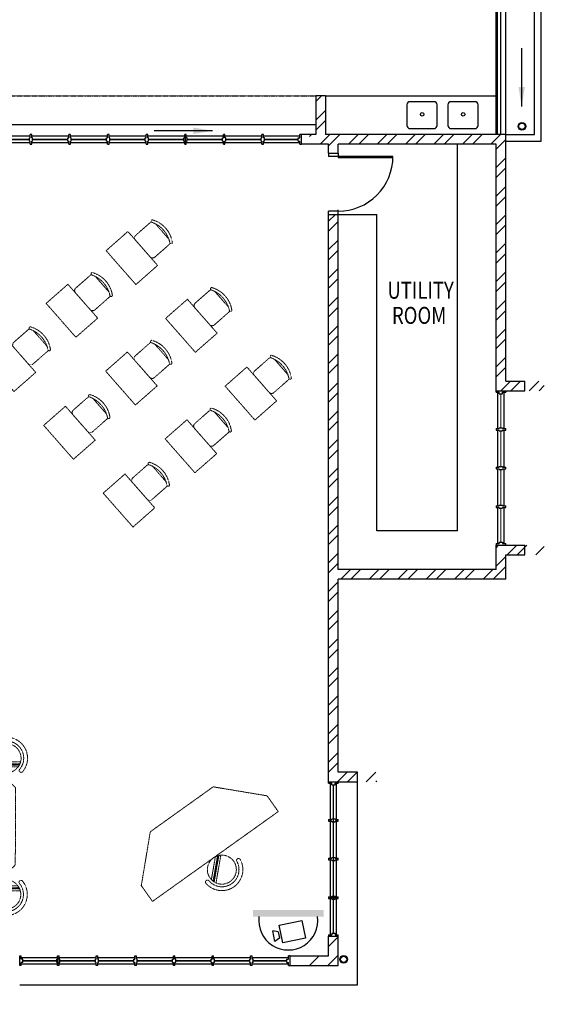
# Model space of a CAD drawing. Units: millimetres. Extents: x 324477 to 464485, y -550245 to -392766.
# Drawn here: x 449819 to 457966, y -505065 to -489782 of the extents above; entities that cross this region are included whole.
import ezdxf

# ---------------------------------------------------------------- set-up
doc = ezdxf.new("R2010")
doc.units = ezdxf.units.MM
doc.header["$MEASUREMENT"] = 0
doc.linetypes.add('ACAD_ISO02W100', pattern=[15, 12, -3])
doc.linetypes.add('DASHED2', pattern=[0.375, 0.25, -0.125])
for name, color, linetype in [('a-arch', 8, 'Continuous'), ('a-sani', 8, 'Continuous'), ('a-text room', 8, 'Continuous'), ('a-wall', 8, 'Continuous'), ('a-win', 8, 'Continuous'), ('CCTV', 6, 'Continuous')]:
    doc.layers.add(name, color=color, linetype=linetype)
doc.layers.add('a-furniture', color=8, linetype='ACAD_ISO02W100', lineweight=9)
doc.styles.add('ARIAL', font='ARIAL.TTF', dxfattribs={"width": 0.8})
doc.dimstyles.new('DIM100$7', dxfattribs={"dimtxt": 180, "dimasz": 200, "dimexe": 150, "dimexo": 0, "dimgap": 70, "dimtad": 1, "dimtoh": 1, "dimdec": 0, "dimzin": 0, "dimdsep": 46, "dimtxsty": 'ARIAL', "dimcen": 0, "dimdle": 150, "dimclrd": 256, "dimclre": 256, "dimclrt": 256, "dimadec": 0, "dimazin": 0, "dimtfac": 1, "dimtdec": 0, "dimtmove": 0, "dimatfit": 3, "dimfxl": 150, "dimtolj": 1, "dimtzin": 0, "dimlwd": -1, "dimlwe": -1, "dimarcsym": 0})
pattern_1 = [(45, (86760.62, -365062.8), (-220.97087, 220.97087), []), (45, (86760.62, -364906.56), (-220.97087, 220.97087), [])]

# ---------------------------------------------------------------- blocks, each defined once
blk = doc.blocks.new('ttt')
at = {"layer": 'a-furniture', "color": 8, "linetype": 'DASHED2', "ltscale": 5}
for p, q in [((25253, 33198), (24944, 32889)), ((24972, 32875), (25267, 33170)), ((24766, 33082), (24764, 33082)), ((25271, 33160), (24982, 32871)), ((24993, 32867), (25274, 33149)), ((25285, 33118), (25025, 32857)), ((25355, 33082), (25353, 33082))]:
    blk.add_line(p, q, dxfattribs=at)
blk.add_circle((25060, 33082), 225, dxfattribs=at)
for centre, radius, start, end in [((25060, 33082), 326, 5.6121, 174.3879), ((25060, 33082), 266, 5.6365, 174.3635), ((24764, 33111), 29, 174.3885, 270), ((24766, 33111), 29, 270, 354.3631), ((25353, 33111), 29, 185.6369, 270), ((25355, 33111), 29, 270, 5.6115)]:
    blk.add_arc(centre, radius, start, end, dxfattribs=at)
blk = doc.blocks.new('yyyyyyyyyyyyyyyyyyyyyyyyy')
at = {"layer": 'a-furniture', "color": 8, "linetype": 'DASHED2', "lineweight": 0, "ltscale": 5}
for p, q in [((115637, 33712), (116238, 34311)), ((116538, 34310), (116238, 34311)), ((116838, 34310), (116538, 34310)), ((117437, 33709), (116838, 34310)), ((115637, 33712), (115634, 32512)), ((117437, 33709), (117434, 32509)), ((115634, 32512), (116233, 31911)), ((117434, 32509), (116833, 31910)), ((116533, 31910), (116233, 31911)), ((116833, 31910), (116533, 31910))]:
    blk.add_line(p, q, dxfattribs=at)
at = {"layer": 'a-furniture', "color": 8, "extrusion": (0, 0, -1), "zscale": -1}
for p, rotation in [((-156932, 28814), 314.557905828744), ((-76139, 37407), 134.5579058364216)]:
    blk.add_blockref('ttt', p, dxfattribs=dict(at, rotation=rotation))
at = {"layer": 'a-furniture', "color": 8}
for p, rotation in [((76122, 28976), 314.3286625228484), ((156949, 37245), 134.3286625222658)]:
    blk.add_blockref('ttt', p, dxfattribs=dict(at, rotation=rotation))
blk = doc.blocks.new('A$C37F052D8')
at = {"layer": 'a-furniture', "color": 8, "linetype": 'DASHED2', "lineweight": 5, "ltscale": 7}
for p, q in [((54, 347), (54, 53)), ((438, 400), (114, 400)), ((504, 53), (504, 347)), ((107, 0), (451, 0))]:
    blk.add_line(p, q, dxfattribs=at)
for centre, radius, start, end in [((279, 45), 430, 56.4661, 123.5339), ((57, 392), 19.4, 143.3099, 302.0274), ((107, 347), 53.1, 152.4156, 180), ((279, -5), 435, 60.9675, 119.0945), ((501, 392), 19.4, 237.9726, 36.6901), ((451, 347), 53.1, 0, 27.5844), ((107, 53), 53.1, 180, 270), ((451, 53), 53.1, 270, 0)]:
    blk.add_arc(centre, radius, start, end, dxfattribs=at)
blk = doc.blocks.new('jjjjjjjjjjjjjjjjjjjjjjjjjjjjj')
at = {"layer": 'a-furniture', "color": 8, "linetype": 'DASHED2', "ltscale": 5}
for p, q in [((106054, 35544, 0), (106054, 35094, 0)), ((106754, 35544, 0), (106054, 35544, 0)), ((106754, 35094, 0), (106754, 35544, 0)), ((106754, 35094, 0), (106054, 35094, 0))]:
    blk.add_line(p, q, dxfattribs=at)
at = {"layer": 'a-furniture', "color": 8, "extrusion": (-5.41577e-10, 1.19957e-09, 1), "xscale": -1, "rotation": 359.9937153855174}
blk.add_blockref('A$C37F052D8', (106683, 35544, 0), dxfattribs=at)
blk = doc.blocks.new('uuuuuuuuuuuuuuuuuuuuuuuuuuuuu')
at = {"layer": 'a-furniture', "color": 8, "linetype": 'DASHED2', "lineweight": 0, "ltscale": 5}
for p, q in [((116316, 39160), (116317, 39460)), ((118716, 39155), (118717, 39455)), ((116915, 38559), (116316, 39160)), ((118115, 38557), (118716, 39155)), ((118115, 38557), (116915, 38559))]:
    blk.add_line(p, q, dxfattribs=at)
at = {"layer": 'a-furniture', "color": 8, "linetype": 'DASHED2', "ltscale": 5}
blk.add_line((118717, 39455), (116317, 39460), dxfattribs=at)
at = {"layer": 'a-furniture', "color": 8, "rotation": 359.3286625258817}
blk.add_blockref('ttt', (92108, 6896), dxfattribs=at)
blk = doc.blocks.new('A$C50D76258')
at = {"layer": 'a-win', "color": 8}
for p, q in [((0, 0), (0, 150)), ((0, 150), (25, 150)), ((25, 0), (0, 0)), ((25, 100), (25, 150)), ((588, 125), (25, 125)), ((50, 100), (25, 100)), ((25, 0), (25, 50)), ((50, 50), (25, 50)), ((25, 25), (588, 25)), ((50, 50), (50, 100)), ((575, 100, 0), (588, 100, 0)), ((575, 50, 0), (575, 100, 0)), ((575, 50, 0), (588, 50, 0)), ((588, 100, 0), (588, 150, 0)), ((613, 150, 0), (588, 150, 0)), ((588, 0, 0), (588, 50, 0)), ((613, 100, 0), (613, 150, 0)), ((1188, 125), (613, 125)), ((625, 100, 0), (613, 100, 0)), ((613, 0, 0), (613, 50, 0)), ((625, 50, 0), (613, 50, 0)), ((613, 25), (1188, 25)), ((625, 50, 0), (625, 100, 0)), ((1175, 100, 0), (1188, 100, 0)), ((1175, 50, 0), (1175, 100, 0)), ((1175, 50, 0), (1188, 50, 0)), ((1188, 100, 0), (1188, 150, 0)), ((1213, 150, 0), (1188, 150, 0)), ((1188, 0, 0), (1188, 50, 0)), ((1213, 100, 0), (1213, 150, 0)), ((1788, 125), (1213, 125)), ((1225, 100, 0), (1213, 100, 0)), ((1213, 0, 0), (1213, 50, 0)), ((1225, 50, 0), (1213, 50, 0)), ((1213, 25), (1788, 25)), ((1225, 50, 0), (1225, 100, 0)), ((1775, 100, 0), (1788, 100, 0)), ((1775, 50, 0), (1775, 100, 0)), ((1775, 50, 0), (1788, 50, 0)), ((1788, 100, 0), (1788, 150, 0)), ((1813, 150, 0), (1788, 150, 0)), ((1788, 0, 0), (1788, 50, 0)), ((1813, 100, 0), (1813, 150, 0)), ((2388, 125), (1813, 125)), ((1825, 100, 0), (1813, 100, 0)), ((1813, 0, 0), (1813, 50, 0)), ((1825, 50, 0), (1813, 50, 0)), ((1813, 25), (2388, 25)), ((1825, 50, 0), (1825, 100, 0)), ((2375, 100, 0), (2388, 100, 0)), ((2375, 50, 0), (2375, 100, 0)), ((2375, 50, 0), (2388, 50, 0)), ((2388, 100, 0), (2388, 150, 0)), ((2413, 150, 0), (2388, 150, 0)), ((2388, 0, 0), (2388, 50, 0)), ((2413, 100, 0), (2413, 150, 0)), ((2988, 125, 0), (2413, 125, 0)), ((2425, 100, 0), (2413, 100, 0)), ((2413, 0, 0), (2413, 50, 0)), ((2425, 50, 0), (2413, 50, 0)), ((2413, 25, 0), (2988, 25, 0)), ((2425, 50, 0), (2425, 100, 0)), ((2975, 100, 0), (2988, 100, 0)), ((2975, 50, 0), (2975, 100, 0)), ((2975, 50, 0), (2988, 50, 0)), ((2988, 100, 0), (2988, 150, 0)), ((3013, 150, 0), (2988, 150, 0)), ((2988, 0, 0), (2988, 50, 0)), ((3013, 100, 0), (3013, 150, 0)), ((3588, 125, 0), (3013, 125, 0)), ((3025, 100, 0), (3013, 100, 0)), ((3013, 0, 0), (3013, 50, 0)), ((3025, 50, 0), (3013, 50, 0)), ((3013, 25, 0), (3588, 25, 0)), ((3025, 50, 0), (3025, 100, 0)), ((3575, 100, 0), (3588, 100, 0)), ((3575, 50, 0), (3575, 100, 0)), ((3575, 50, 0), (3588, 50, 0)), ((3588, 100, 0), (3588, 150, 0)), ((3613, 150, 0), (3588, 150, 0)), ((3588, 0, 0), (3588, 50, 0)), ((3600, 25, 0), (3600, 125, 0)), ((3613, 100, 0), (3613, 150, 0)), ((4175, 125, 0), (3613, 125, 0)), ((3625, 100, 0), (3613, 100, 0)), ((3613, 0, 0), (3613, 50, 0)), ((3625, 50, 0), (3613, 50, 0)), ((3613, 25, 0), (4175, 25, 0)), ((3625, 50, 0), (3625, 100, 0)), ((4150, 50, 0), (4150, 100, 0)), ((4150, 100, 0), (4175, 100, 0)), ((4150, 50, 0), (4175, 50, 0)), ((4175, 100, 0), (4175, 150, 0)), ((4200, 150, 0), (4175, 150, 0)), ((4175, 0, 0), (4175, 50, 0)), ((4200, 0, 0), (4200, 150, 0)), ((4200, 25, 0), (4200, 125, 0)), ((4200, 25, 0), (4200, 125, 0)), ((4200, 25, 0), (4200, 125, 0)), ((588, 0, 0), (613, 0, 0)), ((1188, 0, 0), (1213, 0, 0)), ((1788, 0, 0), (1813, 0, 0)), ((2388, 0, 0), (2413, 0, 0)), ((2988, 0, 0), (3013, 0, 0)), ((3588, 0, 0), (3613, 0, 0)), ((4175, 0, 0), (4200, 0, 0))]:
    blk.add_line(p, q, dxfattribs=at)
at = {"layer": 'a-win', "color": 8, "const_width": 25}
for points in [[(575, 75), (50, 75)], [(1175, 75), (625, 75)], [(1775, 75), (1225, 75)], [(2375, 75), (1825, 75)]]:
    blk.add_lwpolyline(points, dxfattribs=at)
at = {"layer": 'a-win', "color": 8, "const_width": 25, "elevation": 0}
for points in [[(2975, 75), (2425, 75)], [(3575, 75), (3025, 75)], [(4150, 75), (3625, 75)]]:
    blk.add_lwpolyline(points, dxfattribs=at)
blk = doc.blocks.new('A$C66EE4AD9')
at = {"layer": 'a-win', "color": 8}
for p, q in [((0, 0, 0), (0, 150, 0)), ((0, 150, 0), (25, 150, 0)), ((25, 0, 0), (0, 0, 0)), ((25, 100, 0), (25, 150, 0)), ((588, 125, 0), (25, 125, 0)), ((50, 100, 0), (25, 100, 0)), ((25, 0, 0), (25, 50, 0)), ((50, 50, 0), (25, 50, 0)), ((25, 25, 0), (588, 25, 0)), ((50, 50, 0), (50, 100, 0)), ((575, 100), (588, 100)), ((575, 50), (575, 100)), ((575, 50), (588, 50)), ((588, 100), (588, 150)), ((613, 150), (588, 150)), ((588, 0), (588, 50)), ((588, 0), (613, 0)), ((613, 100), (613, 150)), ((1188, 125, 0), (613, 125, 0)), ((625, 100), (613, 100)), ((613, 0), (613, 50)), ((625, 50), (613, 50)), ((613, 25, 0), (1188, 25, 0)), ((625, 50), (625, 100)), ((1175, 100, 0), (1188, 100, 0)), ((1175, 50, 0), (1175, 100, 0)), ((1175, 50, 0), (1188, 50, 0)), ((1188, 100, 0), (1188, 150, 0)), ((1213, 150, 0), (1188, 150, 0)), ((1188, 0, 0), (1188, 50, 0)), ((1188, 0, 0), (1213, 0, 0)), ((1213, 100, 0), (1213, 150, 0)), ((1788, 125, 0), (1213, 125, 0)), ((1225, 100, 0), (1213, 100, 0)), ((1213, 0, 0), (1213, 50, 0)), ((1225, 50, 0), (1213, 50, 0)), ((1213, 25, 0), (1788, 25, 0)), ((1225, 50, 0), (1225, 100, 0)), ((1775, 100, 0), (1788, 100, 0)), ((1775, 50, 0), (1775, 100, 0)), ((1775, 50, 0), (1788, 50, 0)), ((1788, 100, 0), (1788, 150, 0)), ((1813, 150, 0), (1788, 150, 0)), ((1788, 0, 0), (1788, 50, 0)), ((1788, 0, 0), (1813, 0, 0)), ((1813, 100, 0), (1813, 150, 0)), ((2388, 125, 0), (1813, 125, 0)), ((1825, 100, 0), (1813, 100, 0)), ((1813, 0, 0), (1813, 50, 0)), ((1825, 50, 0), (1813, 50, 0)), ((1813, 25, 0), (2388, 25, 0)), ((1825, 50, 0), (1825, 100, 0)), ((2375, 100, 0), (2388, 100, 0)), ((2375, 50, 0), (2375, 100, 0)), ((2375, 50, 0), (2388, 50, 0)), ((2388, 100, 0), (2388, 150, 0)), ((2413, 150, 0), (2388, 150, 0)), ((2388, 0, 0), (2388, 50, 0)), ((2388, 0, 0), (2413, 0, 0)), ((2413, 100, 0), (2413, 150, 0)), ((2988, 125), (2413, 125)), ((2425, 100, 0), (2413, 100, 0)), ((2413, 0, 0), (2413, 50, 0)), ((2425, 50, 0), (2413, 50, 0)), ((2413, 25), (2988, 25)), ((2425, 50, 0), (2425, 100, 0)), ((2975, 100, 0), (2988, 100, 0)), ((2975, 50, 0), (2975, 100, 0)), ((2975, 50, 0), (2988, 50, 0)), ((2988, 100, 0), (2988, 150, 0)), ((3013, 150, 0), (2988, 150, 0)), ((2988, 0, 0), (2988, 50, 0)), ((2988, 0, 0), (3013, 0, 0)), ((3013, 100, 0), (3013, 150, 0)), ((3588, 125, 0), (3013, 125, 0)), ((3025, 100, 0), (3013, 100, 0)), ((3013, 0, 0), (3013, 50, 0)), ((3025, 50, 0), (3013, 50, 0)), ((3013, 25, 0), (3588, 25, 0)), ((3025, 50, 0), (3025, 100, 0)), ((3575, 100, 0), (3588, 100, 0)), ((3575, 50, 0), (3575, 100, 0)), ((3575, 50, 0), (3588, 50, 0)), ((3588, 100, 0), (3588, 150, 0)), ((3613, 150, 0), (3588, 150, 0)), ((3588, 0, 0), (3588, 50, 0)), ((3588, 0, 0), (3613, 0, 0)), ((3600, 25, 0), (3600, 125, 0)), ((3613, 100, 0), (3613, 150, 0)), ((4188, 125, 0), (3613, 125, 0)), ((3625, 100, 0), (3613, 100, 0)), ((3613, 0, 0), (3613, 50, 0)), ((3625, 50, 0), (3613, 50, 0)), ((3613, 25, 0), (4188, 25, 0)), ((3625, 50, 0), (3625, 100, 0)), ((4175, 100, 0), (4188, 100, 0)), ((4175, 50, 0), (4175, 100, 0)), ((4175, 50, 0), (4188, 50, 0)), ((4188, 100, 0), (4188, 150, 0)), ((4213, 150, 0), (4188, 150, 0)), ((4188, 0, 0), (4188, 50, 0)), ((4188, 0, 0), (4213, 0, 0)), ((4213, 100, 0), (4213, 150, 0)), ((4788, 125, 0), (4213, 125, 0)), ((4225, 100, 0), (4213, 100, 0)), ((4213, 0, 0), (4213, 50, 0)), ((4225, 50, 0), (4213, 50, 0)), ((4213, 25, 0), (4788, 25, 0)), ((4225, 50, 0), (4225, 100, 0)), ((4775, 100, 0), (4788, 100, 0)), ((4775, 50, 0), (4775, 100, 0)), ((4775, 50, 0), (4788, 50, 0)), ((4788, 100, 0), (4788, 150, 0)), ((4813, 150, 0), (4788, 150, 0)), ((4788, 0, 0), (4788, 50, 0)), ((4788, 0, 0), (4813, 0, 0)), ((4813, 100, 0), (4813, 150, 0)), ((5375, 125, 0), (4813, 125, 0)), ((4825, 100, 0), (4813, 100, 0)), ((4813, 0, 0), (4813, 50, 0)), ((4825, 50, 0), (4813, 50, 0)), ((4813, 25, 0), (5375, 25, 0)), ((4825, 50, 0), (4825, 100, 0)), ((5350, 50), (5350, 100)), ((5350, 100), (5375, 100)), ((5350, 50), (5375, 50)), ((5375, 100), (5375, 150)), ((5400, 150), (5375, 150)), ((5375, 0), (5375, 50)), ((5375, 0), (5400, 0)), ((5400, 0), (5400, 150)), ((5400, 25, 0), (5400, 125, 0)), ((5400, 25, 0), (5400, 125, 0)), ((5400, 25), (5400, 125)), ((5400, 25, 0), (5400, 125, 0))]:
    blk.add_line(p, q, dxfattribs=at)
at = {"layer": 'a-win', "color": 8, "const_width": 25, "elevation": 0}
for points in [[(575, 75), (50, 75)], [(1175, 75), (625, 75)], [(1775, 75), (1225, 75)], [(2375, 75), (1825, 75)], [(3575, 75), (3025, 75)], [(4175, 75), (3625, 75)], [(4775, 75), (4225, 75)], [(5350, 75), (4825, 75)]]:
    blk.add_lwpolyline(points, dxfattribs=at)
at = {"layer": 'a-win', "color": 8, "const_width": 25}
blk.add_lwpolyline([(2975, 75), (2425, 75)], dxfattribs=at)

msp = doc.modelspace()

# ---------------------------------------------------------------- hatches: boundary and pattern name
at = {"layer": 'a-wall', "ltscale": 30}
h = msp.add_hatch(dxfattribs=at)
h.set_pattern_fill('STEEL', color=256, scale=2500, style=0)
h.set_pattern_definition(pattern_1)
h.paths.add_polyline_path([(457966.3, -495390.3), (457366.3, -495390.3), (457366.3, -494189.8), (457291.3, -494189.8), (457291.3, -495540.3), (457366.3, -495540.3), (457966.3, -495540.3)])
h.paths.add_polyline_path([(457291.3, -494189.8), (457216.3, -494189.8), (457216.3, -495540.3), (457291.3, -495540.3)])
h.paths.add_polyline_path([(457366.3, -491639.8), (457291.3, -491639.8), (457291.3, -494189.8), (457366.3, -494189.8)])
h.paths.add_polyline_path([(457291.3, -491639.8), (454691.3, -491639.8), (454691.3, -491853.5), (454766.3, -491853.5), (454766.3, -491714.8), (457216.3, -491714.8), (457216.3, -494189.8), (457291.3, -494189.8)])
h.paths.add_polyline_path([(457291.3, -491564.8), (454691.3, -491564.8), (454691.3, -491639.8), (457291.3, -491639.8)])
h.paths.add_polyline_path([(454691.3, -491639.8), (454318.9, -491639.8), (454318.9, -491714.8), (454616.3, -491714.8), (454616.3, -491853.5), (454691.3, -491853.5)])
h.paths.add_polyline_path([(454691.3, -491564.8), (454568.9, -491564.8), (454568.9, -490964.8), (454418.9, -490964.8), (454418.9, -491564.8), (454318.9, -491564.8), (454318.9, -491639.8), (454691.3, -491639.8)])
h = msp.add_hatch(dxfattribs=at)
h.set_pattern_fill('STEEL', color=256, scale=2500, style=0)
h.set_pattern_definition(pattern_1)
h.paths.add_polyline_path([(454568.9, -491364.8), (454568.9, -491564.8), (454418.9, -491564.8), (454418.9, -491364.8)])
h.paths.add_polyline_path([(454568.9, -490964.8), (454418.9, -490964.8), (454418.9, -491364.8), (454568.9, -491364.8)])
h = msp.add_hatch(dxfattribs=at)
h.set_pattern_fill('STEEL', color=256, scale=2500, style=0)
h.set_pattern_definition(pattern_1)
h.paths.add_polyline_path([(442616.3, -503598.3), (442616.3, -504464.8), (442868.8, -504464.8), (442868.8, -505064.8), (443018.8, -505064.8), (443018.8, -504314.8), (442766.3, -504314.8), (442766.3, -499591.3), (442616.3, -499591.3)])
h.paths.add_polyline_path([(454766.3, -492803.5), (454616.3, -492803.5), (454616.3, -495829.4), (454766.3, -495829.4)])
h = msp.add_hatch(dxfattribs=at)
h.set_pattern_fill('STEEL', color=256, scale=2500, style=0)
h.set_pattern_definition(pattern_1)
h.paths.add_polyline_path([(454766.3, -495829.4), (454691.3, -495829.4), (454691.3, -498389.8), (457291.3, -498389.8), (457291.3, -497939.8), (457216.3, -497939.8), (457216.3, -498314.8), (454766.3, -498314.8)])
h.paths.add_polyline_path([(454691.3, -495829.4), (454616.3, -495829.4), (454616.3, -498065.3), (454616.3, -498389.8), (454691.3, -498389.8)])
h.paths.add_polyline_path([(457291.3, -498389.8), (454691.3, -498389.8), (454691.3, -501609.3), (455366.3, -501609.3), (455366.3, -501459.3), (454766.3, -501459.3), (454766.3, -498464.8), (457291.3, -498464.8)])
h.paths.add_polyline_path([(457966.3, -497939.8), (457366.3, -497939.8), (457291.3, -497939.8), (457291.3, -498389.8), (457366.3, -498389.8), (457366.3, -498089.8), (457966.3, -498089.8)])
h.paths.add_polyline_path([(457366.3, -498389.8), (457291.3, -498389.8), (457291.3, -498464.8), (457366.3, -498464.8)])
h.paths.add_polyline_path([(454691.3, -498389.8), (454616.3, -498389.8), (454616.3, -501609.3), (454691.3, -501609.3)])
h = msp.add_hatch(dxfattribs=at)
h.set_pattern_fill('STEEL', color=256, scale=2500, style=0)
h.set_pattern_definition([(45, (86760.62, -444223.5), (-220.97087, 220.97087), []), (45, (86760.62, -444067.25), (-220.97087, 220.97087), [])])
h.paths.add_polyline_path([(454318.9, -504314.8), (454318.9, -504464.8), (454766.3, -504464.8), (454766.3, -504008.9), (454616.3, -504008.9), (454616.3, -504314.8)])
at = {"layer": 'CCTV'}
msp.add_hatch(color=256, dxfattribs=at).paths.add_polyline_path([(454539.4, -503702.3), (454539.4, -503601.5), (453441.2, -503601.5), (453441.2, -503702.3)])

# ---------------------------------------------------------------- linework, layer by layer
at = {"layer": 'a-arch', "ltscale": 30}
for p, q in [((457366.3, -491564.8, 0), (457366.3, -481364.8, 0)), ((457216.3, -491564.8, 0), (457216.3, -481514.8, 0)), ((457241.3, -491564.8, 0), (457241.3, -481489.8, 0)), ((457291.3, -491564.8, 0), (457291.3, -481439.8, 0)), ((457366.3, -491564.8, 0), (457816.3, -491564.8, 0)), ((457366.3, -491664.8, 0), (457916.3, -491664.8, 0)), ((455066.3, -504764.8, 0), (455066.3, -501609.3, 0)), ((449818.9, -504764.8, 0), (455066.3, -504764.8, 0))]:
    msp.add_line(p, q, dxfattribs=at)
at = {"layer": 'a-arch', "linetype": 'DASHED2', "ltscale": 5}
msp.add_line((448568.8, -490964.8, 0), (454418.9, -490964.8, 0), dxfattribs=at)
at = {"layer": 'a-arch'}
for p, q in [((454616.3, -491853.5, 0), (454766.3, -491853.5, 0)), ((454616.3, -491853.5, 0), (454616.3, -491903.5, 0)), ((454766.3, -491903.5, 0), (454616.3, -491903.5, 0)), ((454766.3, -491903.5, 0), (454616.3, -491903.5, 0)), ((454766.3, -491853.5, 0), (454766.3, -491903.5, 0)), ((454766.3, -491853.5, 0), (454766.3, -491903.5, 0)), ((454766.3, -491903.5, 0), (454766.3, -491922.2, 0)), ((455616.3, -491903.5, 0), (454766.3, -491903.5, 0)), ((454766.3, -491922.2, 0), (455616.3, -491922.2, 0)), ((455616.3, -491922.2, 0), (455616.3, -491903.5, 0)), ((454766.3, -492753.5, 0), (454616.3, -492753.5, 0)), ((454766.3, -492753.5, 0), (454616.3, -492753.5, 0)), ((454616.3, -492803.5, 0), (454616.3, -492753.5, 0)), ((454616.3, -492803.5, 0), (454766.3, -492803.5, 0)), ((454766.3, -492753.5, 0), (454766.3, -492734.7, 0)), ((454766.3, -492803.5, 0), (454766.3, -492753.5, 0)), ((454766.3, -492803.5, 0), (454766.3, -492753.5, 0))]:
    msp.add_line(p, q, dxfattribs=at)
at = {"layer": 'a-arch', "ltscale": 30}
for centre, radius in [((457619.2, -491436.4), 60), ((457619.2, -491436.4), 50), ((454850.5, -504366.6, 0), 60), ((454850.5, -504366.6, 0), 50)]:
    msp.add_circle(centre, radius, dxfattribs=at)
at = {"layer": 'a-arch'}
msp.add_ellipse((454766.3, -491903.5, 0), major_axis=(6.9, 850), ratio=1, start_param=3.1497255, end_param=4.7205219, dxfattribs=at)
at = {"layer": 'a-sani', "linetype": 'Continuous', "ltscale": 30}
for points in [[(455832.8, -491104.4), (455832.8, -491422.3, 0.4142136), (455882.8, -491472.3), (456251.8, -491472.3, 0.4142136), (456301.8, -491422.3), (456301.8, -491104.4, 0.4142136), (456251.8, -491054.4), (455882.8, -491054.4, 0.4142136)], [(456469.9, -491104.4), (456469.9, -491422.3, 0.4142136), (456519.9, -491472.3), (456888.9, -491472.3, 0.4142136), (456938.9, -491422.3), (456938.9, -491104.4, 0.4142136), (456888.9, -491054.4), (456519.9, -491054.4, 0.4142136)]]:
    msp.add_lwpolyline(points, format="xyb", close=True, dxfattribs=at)
for centre in [(456068.6, -491250.9), (456705.7, -491250.9)]:
    msp.add_circle(centre, 27.7, dxfattribs=at)
at = {"layer": 'a-wall', "ltscale": 25}
for p, q in [((457816.3, -491564.8, 0), (457816.3, -480914.8, 0)), ((457916.3, -491664.8, 0), (457916.3, -480814.8, 0)), ((454568.9, -490964.8, 0), (454418.9, -490964.8, 0)), ((454418.9, -490964.8, 0), (454418.9, -491564.8, 0)), ((454568.9, -490964.8, 0), (454568.9, -491564.8, 0)), ((454418.9, -491414.8, 0), (445366.3, -491414.8, 0)), ((454418.9, -491564.8, 0), (454193.8, -491564.8, 0)), ((457366.3, -491564.8, 0), (454568.9, -491564.8, 0)), ((457366.3, -495390.3, 0), (457366.3, -491564.8, 0)), ((454616.3, -491714.8, 0), (454193.8, -491714.8, 0)), ((454616.3, -491853.5, 0), (454616.3, -491714.8, 0)), ((454766.3, -491853.5, 0), (454766.3, -491714.8, 0)), ((457216.3, -491714.8, 0), (454766.3, -491714.8, 0)), ((457216.3, -495540.3, 0), (457216.3, -491714.8, 0)), ((454616.3, -498065.3, 0), (454616.3, -492753.5, 0)), ((454766.3, -498314.8, 0), (454766.3, -492753.5, 0)), ((457366.3, -495390.3), (457666.3, -495390.3)), ((457666.3, -495540.3), (457666.3, -495390.3)), ((457366.3, -495540.3), (457666.3, -495540.3)), ((457216.3, -498314.8, 0), (457216.3, -497939.8, 0)), ((457366.3, -497939.8), (457666.3, -497939.8)), ((457666.3, -498089.8), (457666.3, -497939.8)), ((457366.3, -498464.8, 0), (457366.3, -498089.8, 0)), ((457366.3, -498089.8), (457666.3, -498089.8)), ((457216.3, -498314.8, 0), (454766.3, -498314.8, 0)), ((454766.3, -501459.3, 0), (454766.3, -498464.8, 0)), ((457366.3, -498464.8, 0), (454766.3, -498464.8, 0)), ((455066.3, -501459.3, 0), (454766.3, -501459.3, 0)), ((455066.3, -501609.3, 0), (455066.3, -501459.3, 0)), ((454616.3, -501609.3, 0), (454916.3, -501609.3, 0)), ((454616.3, -501609.3, 0), (455066.3, -501609.3, 0))]:
    msp.add_line(p, q, dxfattribs=at)
at = {"layer": 'a-wall', "ltscale": 30}
for p, q in [((454568.9, -490964.8, 0), (457216.3, -490964.8, 0)), ((454568.9, -490964.8, 0), (454568.9, -491564.8, 0)), ((457216.3, -491564.8, 0), (457216.3, -490964.8, 0)), ((457216.3, -491564.8, 0), (454568.9, -491564.8, 0)), ((456616.3, -497714.8, 0), (456616.3, -491714.8, 0)), ((454766.3, -492803.5, 0), (455366.3, -492803.5, 0)), ((455366.3, -497714.8, 0), (455366.3, -492803.5, 0)), ((456616.3, -497714.8, 0), (455366.3, -497714.8, 0))]:
    msp.add_line(p, q, dxfattribs=at)
at = {"layer": 'a-wall', "ltscale": 25, "elevation": 0}
for points in [[(454616.3, -501609.3), (454616.3, -497990.3)], [(454616.3, -501609.3), (454616.3, -497990.3)], [(454018.9, -504314.8), (454616.3, -504314.8), (454616.3, -504008.9)], [(454018.9, -504464.8), (454766.3, -504464.8), (454766.3, -504008.9)]]:
    msp.add_lwpolyline(points, dxfattribs=at)
at = {"layer": 'a-win'}
for p, q in [((457216.3, -495540.3, 0), (457366.3, -495540.3, 0)), ((457216.3, -495565.3, 0), (457216.3, -495540.3, 0)), ((457216.3, -495565.3, 0), (457266.3, -495565.3, 0)), ((457266.3, -495590.3, 0), (457266.3, -495565.3, 0)), ((457266.3, -495590.3, 0), (457316.3, -495590.3, 0)), ((457316.3, -495565.3, 0), (457366.3, -495565.3, 0)), ((457316.3, -495590.3, 0), (457316.3, -495565.3, 0)), ((457366.3, -495540.3, 0), (457366.3, -495565.3, 0)), ((457216.3, -496127.7, 0), (457266.3, -496127.7, 0)), ((457216.3, -496127.7, 0), (457216.3, -496152.7, 0)), ((457216.3, -496152.7, 0), (457266.3, -496152.7, 0)), ((457266.3, -496115.2, 0), (457266.3, -496127.7, 0)), ((457266.3, -496115.2, 0), (457316.3, -496115.2, 0)), ((457266.3, -496165.2, 0), (457266.3, -496152.7, 0)), ((457266.3, -496165.2, 0), (457316.3, -496165.2, 0)), ((457316.3, -496115.2, 0), (457316.3, -496127.7, 0)), ((457316.3, -496127.7, 0), (457366.3, -496127.7, 0)), ((457316.3, -496152.7, 0), (457366.3, -496152.7, 0)), ((457316.3, -496165.2, 0), (457316.3, -496152.7, 0)), ((457366.3, -496152.7, 0), (457366.3, -496127.7, 0)), ((457216.3, -496727.5, 0), (457266.3, -496727.5, 0)), ((457216.3, -496727.5, 0), (457216.3, -496752.5, 0)), ((457216.3, -496752.5, 0), (457266.3, -496752.5, 0)), ((457266.3, -496715, 0), (457266.3, -496727.5, 0)), ((457266.3, -496715, 0), (457316.3, -496715, 0)), ((457266.3, -496765, 0), (457266.3, -496752.5, 0)), ((457266.3, -496765, 0), (457316.3, -496765, 0)), ((457316.3, -496715, 0), (457316.3, -496727.5, 0)), ((457316.3, -496727.5, 0), (457366.3, -496727.5, 0)), ((457316.3, -496752.5, 0), (457366.3, -496752.5, 0)), ((457316.3, -496765, 0), (457316.3, -496752.5, 0)), ((457366.3, -496752.5, 0), (457366.3, -496727.5, 0)), ((457216.3, -497327.4, 0), (457266.3, -497327.4, 0)), ((457216.3, -497327.4, 0), (457216.3, -497352.4, 0)), ((457216.3, -497352.4, 0), (457266.3, -497352.4, 0)), ((457266.3, -497314.9, 0), (457266.3, -497327.4, 0)), ((457266.3, -497314.9, 0), (457316.3, -497314.9, 0)), ((457266.3, -497364.9, 0), (457266.3, -497352.4, 0)), ((457266.3, -497364.9, 0), (457316.3, -497364.9, 0)), ((457316.3, -497314.9, 0), (457316.3, -497327.4, 0)), ((457316.3, -497327.4, 0), (457366.3, -497327.4, 0)), ((457316.3, -497352.4, 0), (457366.3, -497352.4, 0)), ((457316.3, -497364.9, 0), (457316.3, -497352.4, 0)), ((457366.3, -497352.4, 0), (457366.3, -497327.4, 0)), ((457216.3, -497914.8, 0), (457266.3, -497914.8, 0)), ((457216.3, -497914.8, 0), (457216.3, -497939.8, 0)), ((457266.3, -497889.8, 0), (457316.3, -497889.8, 0)), ((457266.3, -497889.8, 0), (457266.3, -497914.8, 0)), ((457316.3, -497889.8, 0), (457316.3, -497914.8, 0)), ((457316.3, -497914.8, 0), (457366.3, -497914.8, 0)), ((457366.3, -497939.8, 0), (457366.3, -497914.8, 0)), ((457216.3, -497939.8, 0), (457366.3, -497939.8, 0)), ((454616.3, -501609.3, 0), (454766.3, -501609.3, 0)), ((454616.3, -501634.3, 0), (454616.3, -501609.3, 0)), ((454616.3, -501634.3, 0), (454666.3, -501634.3, 0)), ((454666.3, -501659.3, 0), (454666.3, -501634.3, 0)), ((454666.3, -501659.3, 0), (454716.3, -501659.3, 0)), ((454716.3, -501634.3, 0), (454766.3, -501634.3, 0)), ((454716.3, -501659.3, 0), (454716.3, -501634.3, 0)), ((454766.3, -501609.3, 0), (454766.3, -501634.3, 0)), ((454616.3, -502196.8, 0), (454666.3, -502196.8, 0)), ((454616.3, -502196.8, 0), (454616.3, -502221.8, 0)), ((454666.3, -502184.3, 0), (454666.3, -502196.8, 0)), ((454666.3, -502184.3, 0), (454716.3, -502184.3, 0)), ((454716.3, -502184.3, 0), (454716.3, -502196.8, 0)), ((454716.3, -502196.8, 0), (454766.3, -502196.8, 0)), ((454766.3, -502221.8, 0), (454766.3, -502196.8, 0)), ((454616.3, -502221.8, 0), (454666.3, -502221.8, 0)), ((454666.3, -502234.3, 0), (454666.3, -502221.8, 0)), ((454666.3, -502234.3, 0), (454716.3, -502234.3, 0)), ((454716.3, -502221.8, 0), (454766.3, -502221.8, 0)), ((454716.3, -502234.3, 0), (454716.3, -502221.8, 0)), ((454616.3, -502796.9, 0), (454666.3, -502796.9, 0)), ((454616.3, -502796.9, 0), (454616.3, -502821.9, 0)), ((454666.3, -502784.4, 0), (454666.3, -502796.9, 0)), ((454666.3, -502784.4, 0), (454716.3, -502784.4, 0)), ((454716.3, -502784.4, 0), (454716.3, -502796.9, 0)), ((454716.3, -502796.9, 0), (454766.3, -502796.9, 0)), ((454766.3, -502821.9, 0), (454766.3, -502796.9, 0)), ((454616.3, -502821.9, 0), (454666.3, -502821.9, 0)), ((454666.3, -502834.4, 0), (454666.3, -502821.9, 0)), ((454666.3, -502834.4, 0), (454716.3, -502834.4, 0)), ((454716.3, -502821.9, 0), (454766.3, -502821.9, 0)), ((454716.3, -502834.4, 0), (454716.3, -502821.9, 0)), ((454616.3, -503396.9, 0), (454666.3, -503396.9, 0)), ((454616.3, -503396.9, 0), (454616.3, -503421.9, 0)), ((454641.3, -503409.4, 0), (454741.3, -503409.4, 0)), ((454666.3, -503384.4, 0), (454666.3, -503396.9, 0)), ((454666.3, -503384.4, 0), (454716.3, -503384.4, 0)), ((454716.3, -503384.4, 0), (454716.3, -503396.9, 0)), ((454716.3, -503396.9, 0), (454766.3, -503396.9, 0)), ((454766.3, -503421.9, 0), (454766.3, -503396.9, 0)), ((454616.3, -503421.9, 0), (454666.3, -503421.9, 0)), ((454666.3, -503434.4, 0), (454666.3, -503421.9, 0)), ((454666.3, -503434.4, 0), (454716.3, -503434.4, 0)), ((454716.3, -503421.9, 0), (454766.3, -503421.9, 0)), ((454716.3, -503434.4, 0), (454716.3, -503421.9, 0)), ((454616.3, -503983.9, 0), (454666.3, -503983.9, 0)), ((454616.3, -503983.9, 0), (454616.3, -504008.9, 0)), ((454616.3, -504008.9, 0), (454766.3, -504008.9, 0)), ((454666.3, -503958.9, 0), (454716.3, -503958.9, 0)), ((454666.3, -503958.9, 0), (454666.3, -503983.9, 0)), ((454716.3, -503958.9, 0), (454716.3, -503983.9, 0)), ((454716.3, -503983.9, 0), (454766.3, -503983.9, 0)), ((454766.3, -504008.9, 0), (454766.3, -503983.9, 0))]:
    msp.add_line(p, q, dxfattribs=at)
at = {"layer": 'a-win', "ltscale": 30}
for p, q in [((457241.3, -495565.3, 0), (457241.3, -496127.7, 0)), ((457341.3, -496127.7, 0), (457341.3, -495565.3, 0)), ((457241.3, -496152.7, 0), (457241.3, -496727.5, 0)), ((457341.3, -496727.5, 0), (457341.3, -496152.7, 0)), ((457241.3, -496752.5, 0), (457241.3, -497327.4, 0)), ((457341.3, -497327.4, 0), (457341.3, -496752.5, 0)), ((457241.3, -497352.4, 0), (457241.3, -497914.8, 0)), ((457341.3, -497914.8, 0), (457341.3, -497352.4, 0)), ((454641.3, -501634.3, 0), (454641.3, -503983.9, 0)), ((454741.3, -503983.9, 0), (454741.3, -501634.3, 0))]:
    msp.add_line(p, q, dxfattribs=at)
at = {"layer": 'a-win', "const_width": 20, "elevation": 0}
for points in [[(457291.3, -496115.2), (457291.3, -495590.3)], [(457291.3, -496715), (457291.3, -496165.2)], [(457291.3, -497314.9), (457291.3, -496765)], [(457291.3, -497889.8), (457291.3, -497364.9)], [(454691.3, -503958.9), (454691.3, -501659.3)]]:
    msp.add_lwpolyline(points, dxfattribs=at)
at = {"layer": 'CCTV'}
for p, q in [((453850.9, -503836.2), (454202.3, -503766)), ((453905.6, -504110), (453850.9, -503836.2)), ((454202.3, -503766), (454257, -504039.8)), ((453832.1, -503939.2), (453748.5, -503922.2)), ((453781.7, -504088.4), (453748.5, -503922.2)), ((453832.1, -503939.2), (453852.3, -504040.6)), ((453852.3, -504040.6), (453781.7, -504088.4)), ((454257, -504039.8), (453905.6, -504110))]:
    msp.add_line(p, q, dxfattribs=at)
msp.add_arc((453990.3, -503762.3), 459.3, 172.49378, 7.50622, dxfattribs=at)

# ---------------------------------------------------------------- block references
at = {"layer": 'a-furniture', "linetype": 'Continuous', "extrusion": (0, 0, -1), "xscale": -1, "rotation": 48.68696125416524}
for p, zscale in [((-354787.5, -436876.3, 0), -1), ((-353856.2, -437694.9, 0), -1), ((-355711.6, -437928, 0), -0.9999999999999999), ((-352894.2, -438536.7, 0), -1), ((-354780.3, -438746.6, 0), -1), ((-356635.8, -438979.5, 0), -0.9999999999999998), ((-353818.3, -439588.4, 0), -0.9999999999999999), ((-355704.5, -439798.1, 0), -0.9999999999999998), ((-354742.5, -440639.9, 0), -0.9999999999999998)]:
    msp.add_blockref('jjjjjjjjjjjjjjjjjjjjjjjjjjjjj', p, dxfattribs=dict(at, zscale=zscale))
at = {"layer": 'a-furniture', "linetype": 'Continuous'}
msp.add_blockref('yyyyyyyyyyyyyyyyyyyyyyyyy', (332316.9, -535411.6), dxfattribs=at)
at = {"layer": 'a-furniture', "linetype": 'Continuous', "rotation": 215.6429722975259}
msp.add_blockref('uuuuuuuuuuuuuuuuuuuuuuuuuuuuu', (525366.6, -402223.6), dxfattribs=at)
at = {"layer": 'a-win', "ltscale": 30}
msp.add_blockref('A$C66EE4AD9', (448793.8, -491714.8, 0), dxfattribs=at)
at = {"layer": 'a-win', "ltscale": 30, "xscale": -1}
msp.add_blockref('A$C50D76258', (454018.9, -504464.8, 0), dxfattribs=at)

# ---------------------------------------------------------------- texts
at = {"layer": 'a-text room', "style": 'ARIAL', "width": 0.8}
for s, p in [('UTILITY', (455529.2, -494113.2)), ('ROOM', (455599.7, -494503.4))]:
    msp.add_text(s, height=264.04, dxfattribs=at).set_placement(p)

# ---------------------------------------------------------------- leaders
at = {"layer": 'a-arch', "ltscale": 30}
for points in [[(457614.8, -491128.1), (457614.8, -490224.2)], [(452813.9, -491505.7), (451909.9, -491505.7)]]:
    msp.add_leader(points, dimstyle='DIM100$7', override={"dimasz": 300, "dimgap": 70, "dimtad": 0, "dimclrd": 15}, dxfattribs=at)

doc.saveas('drawing.dxf')
